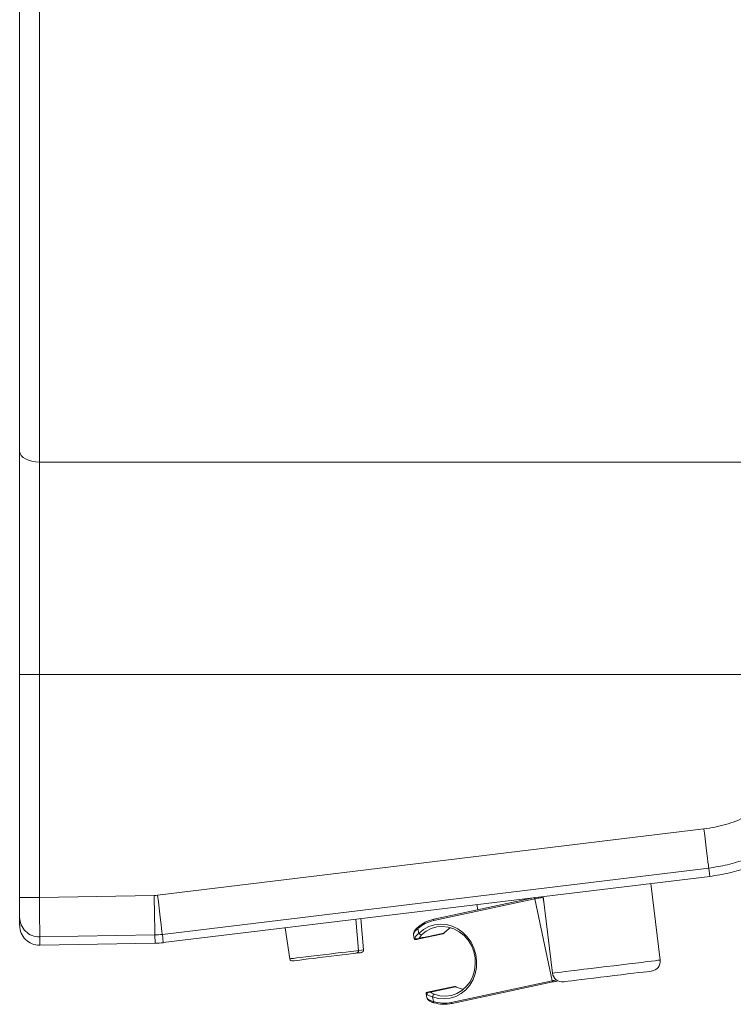
# Model space of a CAD drawing. Units: inches. Extents: x -33.9 to 56.2, y -18.5 to 26.8.
# Drawn here: x -33.9 to -24.9, y -18.5 to -6 of the extents above; entities that cross this region are included whole.
import ezdxf

# ---------------------------------------------------------------- set-up
doc = ezdxf.new("R2010")
doc.units = ezdxf.units.IN
doc.header["$MEASUREMENT"] = 0

msp = doc.modelspace()

# ---------------------------------------------------------------- linework, layer by layer
at = {"color": 7, "linetype": 'Continuous', "lineweight": 15}
for p, q in [((-33.672, 20.699), (-33.672, -11.59)), ((-33.922, -11.455), (-33.922, 20.564)), ((-33.922, -14.28), (-33.922, -11.455)), ((-23.461, -11.59), (-33.672, -11.59)), ((-33.672, -11.59), (-33.672, -14.28)), ((-33.922, -14.28), (-33.672, -14.28)), ((-33.922, -17.108), (-33.922, -14.28)), ((-23.734, -14.28), (-33.672, -14.28)), ((-33.672, -14.28), (-33.672, -17.108)), ((-32.173, -17.08), (-25.247, -16.24)), ((-25.187, -16.736), (-32.113, -17.576)), ((-32.101, -17.681), (-25.174, -16.842)), ((-25.174, -16.842), (-25.187, -16.736)), ((-25.802, -17.902), (-25.92, -16.932)), ((-33.672, -17.108), (-32.216, -17.083)), ((-27.285, -17.097), (-27.167, -18.068)), ((-33.922, -17.108), (-33.672, -17.108)), ((-33.922, -17.358), (-33.922, -17.108)), ((-27.393, -17.127), (-28.673, -17.401)), ((-28.67, -17.384), (-27.39, -17.11)), ((-28.125, -17.199), (-28.114, -17.265)), ((-27.171, -18.165), (-27.393, -17.127)), ((-33.922, -17.463), (-33.922, -17.358)), ((-29.626, -17.78), (-29.66, -17.385)), ((-29.562, -17.773), (-29.596, -17.377)), ((-32.208, -17.582), (-33.667, -17.608)), ((-32.206, -17.688), (-32.208, -17.582)), ((-32.101, -17.681), (-32.113, -17.576)), ((-30.557, -17.494), (-30.495, -17.886)), ((-28.93, -17.579), (-28.919, -17.631)), ((-28.86, -17.563), (-28.873, -17.502)), ((-28.543, -17.56), (-28.537, -17.553)), ((-33.667, -17.608), (-33.667, -17.714)), ((-33.667, -17.714), (-32.206, -17.688)), ((-29.628, -17.812), (-29.654, -17.815)), ((-28.451, -18.439), (-27.171, -18.165)), ((-27.161, -18.179), (-28.441, -18.453)), ((-28.77, -18.33), (-28.759, -18.38)), ((-28.389, -18.244), (-28.398, -18.24)), ((-28.675, -18.428), (-28.688, -18.367))]:
    msp.add_line(p, q, dxfattribs=at)
at = {"color": 8, "linetype": 'Continuous', "lineweight": 15}
for p, q in [((-27.284, -17.104), (-27.29, -17.105)), ((-27.29, -17.105), (-27.276, -17.167))]:
    msp.add_line(p, q, dxfattribs=at)
at = {"color": 7, "linetype": 'Continuous', "lineweight": 15, "flags": 128}
for points in [[(-33.922, -11.455), (-33.917, -11.481), (-33.903, -11.507), (-33.879, -11.53), (-33.848, -11.55), (-33.81, -11.567), (-33.767, -11.579), (-33.72, -11.587), (-33.672, -11.59)], [(-25.247, -16.24), (-25.237, -16.324), (-25.227, -16.405), (-25.218, -16.481), (-25.209, -16.551), (-25.202, -16.611), (-25.196, -16.661), (-25.191, -16.7), (-25.188, -16.725), (-25.187, -16.736)], [(-32.216, -17.083), (-32.215, -17.167), (-32.213, -17.248), (-32.212, -17.325), (-32.211, -17.395), (-32.21, -17.456), (-32.209, -17.507), (-32.208, -17.545), (-32.208, -17.571), (-32.208, -17.582)], [(-32.173, -17.08), (-32.163, -17.163), (-32.154, -17.244), (-32.144, -17.321), (-32.136, -17.39), (-32.129, -17.451), (-32.122, -17.501), (-32.118, -17.539), (-32.115, -17.564), (-32.113, -17.576)], [(-33.672, -17.108), (-33.671, -17.192), (-33.67, -17.274), (-33.669, -17.351), (-33.669, -17.421), (-33.668, -17.482), (-33.668, -17.532), (-33.668, -17.571), (-33.667, -17.596), (-33.667, -17.608)], [(-27.39, -17.11), (-27.391, -17.111), (-27.392, -17.112), (-27.393, -17.114), (-27.393, -17.116), (-27.394, -17.118), (-27.394, -17.121), (-27.393, -17.124), (-27.393, -17.127)], [(-27.29, -17.105), (-27.303, -17.108), (-27.316, -17.111), (-27.329, -17.114), (-27.342, -17.116), (-27.355, -17.119), (-27.368, -17.122), (-27.381, -17.125), (-27.393, -17.127)], [(-28.86, -17.563), (-28.801, -17.514), (-28.734, -17.478), (-28.662, -17.455), (-28.588, -17.446), (-28.512, -17.452), (-28.438, -17.472), (-28.368, -17.505), (-28.303, -17.551), (-28.247, -17.609), (-28.2, -17.676), (-28.164, -17.75), (-28.141, -17.83), (-28.13, -17.912), (-28.132, -17.994), (-28.147, -18.075), (-28.175, -18.15), (-28.215, -18.219), (-28.266, -18.278), (-28.325, -18.326), (-28.392, -18.363), (-28.464, -18.385), (-28.538, -18.394), (-28.614, -18.388), (-28.688, -18.367)], [(-28.67, -17.384), (-28.671, -17.385), (-28.672, -17.386), (-28.673, -17.387), (-28.674, -17.39), (-28.674, -17.392), (-28.674, -17.395), (-28.674, -17.398), (-28.673, -17.401)], [(-28.876, -17.488), (-28.877, -17.488), (-28.878, -17.489), (-28.878, -17.491), (-28.878, -17.493), (-28.877, -17.495), (-28.876, -17.497), (-28.875, -17.499), (-28.873, -17.502)], [(-28.667, -18.335), (-28.595, -18.354), (-28.521, -18.359), (-28.448, -18.349), (-28.379, -18.325), (-28.316, -18.288), (-28.26, -18.238), (-28.213, -18.177), (-28.178, -18.108), (-28.155, -18.033), (-28.146, -17.953), (-28.149, -17.873), (-28.166, -17.794), (-28.196, -17.719), (-28.237, -17.651), (-28.289, -17.591), (-28.349, -17.542), (-28.416, -17.506), (-28.488, -17.483), (-28.561, -17.475), (-28.634, -17.481), (-28.704, -17.502), (-28.769, -17.537), (-28.827, -17.584)], [(-28.537, -17.553), (-28.483, -17.506), (-28.459, -17.49)], [(-28.537, -17.553), (-28.534, -17.552), (-28.533, -17.551)], [(-29.691, -17.819), (-29.728, -17.824), (-29.777, -17.83), (-29.835, -17.837), (-29.901, -17.845), (-29.972, -17.853), (-30.046, -17.862), (-30.12, -17.871), (-30.192, -17.88), (-30.259, -17.888), (-30.32, -17.896), (-30.372, -17.902), (-30.413, -17.907), (-30.441, -17.91), (-30.457, -17.912), (-30.46, -17.913)], [(-29.654, -17.815), (-29.654, -17.815), (-29.666, -17.816), (-29.691, -17.819)], [(-29.59, -17.807), (-29.591, -17.807), (-29.603, -17.809), (-29.628, -17.812)], [(-25.911, -18.041), (-25.918, -18.042), (-25.939, -18.045), (-25.972, -18.049), (-26.018, -18.054), (-26.075, -18.061), (-26.141, -18.069), (-26.216, -18.078), (-26.297, -18.088), (-26.382, -18.098), (-26.47, -18.109)], [(-27.161, -18.179), (-27.162, -18.179), (-27.164, -18.178), (-27.165, -18.177), (-27.167, -18.175), (-27.168, -18.173), (-27.169, -18.171), (-27.17, -18.168), (-27.171, -18.165)], [(-27.097, -18.165), (-27.102, -18.166), (-27.114, -18.169), (-27.126, -18.172), (-27.138, -18.174), (-27.15, -18.177), (-27.161, -18.179)], [(-26.47, -18.109), (-26.557, -18.12), (-26.642, -18.13), (-26.723, -18.14), (-26.798, -18.149), (-26.865, -18.157), (-26.921, -18.164), (-26.967, -18.169), (-27.001, -18.173), (-27.021, -18.176), (-27.028, -18.177)], [(-28.293, -18.27), (-28.32, -18.265), (-28.389, -18.244)], [(-28.389, -18.244), (-28.386, -18.244), (-28.385, -18.244)], [(-28.675, -18.428), (-28.675, -18.431), (-28.676, -18.434), (-28.676, -18.437), (-28.675, -18.439), (-28.675, -18.44), (-28.674, -18.442), (-28.673, -18.442), (-28.672, -18.442)], [(-28.441, -18.453), (-28.443, -18.453), (-28.444, -18.452), (-28.446, -18.451), (-28.447, -18.449), (-28.448, -18.447), (-28.45, -18.444), (-28.451, -18.442), (-28.451, -18.439)]]:
    msp.add_lwpolyline(points, dxfattribs=at)
at = {"color": 8, "linetype": 'Continuous', "lineweight": 15, "flags": 128}
for points in [[(-27.291, -17.098), (-27.291, -17.099), (-27.29, -17.102), (-27.29, -17.105)], [(-30.495, -17.886), (-30.493, -17.885), (-30.478, -17.884), (-30.45, -17.88), (-30.409, -17.875), (-30.356, -17.869), (-30.295, -17.861), (-30.226, -17.853), (-30.151, -17.844), (-30.074, -17.835), (-29.996, -17.825), (-29.92, -17.816), (-29.849, -17.807), (-29.784, -17.8), (-29.729, -17.793), (-29.684, -17.787), (-29.651, -17.783), (-29.632, -17.781), (-29.626, -17.78)], [(-29.626, -17.78), (-29.621, -17.78), (-29.588, -17.776), (-29.568, -17.773), (-29.562, -17.773)], [(-25.802, -17.902), (-25.809, -17.903), (-25.83, -17.905), (-25.864, -17.91), (-25.911, -17.915), (-25.969, -17.922), (-26.038, -17.931), (-26.116, -17.94), (-26.201, -17.95), (-26.292, -17.962), (-26.388, -17.973), (-26.485, -17.985)], [(-26.485, -17.985), (-26.582, -17.997), (-26.677, -18.008), (-26.768, -18.019), (-26.854, -18.03), (-26.932, -18.039), (-27.001, -18.047), (-27.059, -18.054), (-27.106, -18.06), (-27.14, -18.064), (-27.16, -18.067), (-27.167, -18.068)], [(-27.171, -18.165), (-27.159, -18.162), (-27.146, -18.16), (-27.134, -18.157), (-27.121, -18.154), (-27.117, -18.153)]]:
    msp.add_lwpolyline(points, dxfattribs=at)
at = {"color": 7, "linetype": 'Continuous', "lineweight": 15}
for centre, radius, start, end in [((-32.224, -16.666), 0.417, 271, 276.9103), ((-33.672, -17.358), 0.25, 180.0411, 271.0364), ((-28.573, -17.832), 0.458, 102.2, 131.3495), ((-28.579, -17.836), 0.445, 102.2003, 131.3489), ((-32.224, -16.666), 0.917, 271, 276.9103), ((-28.818, -17.534), 0.0506, 214.2569, 259.6612), ((-32.224, -16.666), 1.023, 271, 276.9103), ((-28.905, -17.627), 0.015, 192.0685, 282.0685), ((-28.901, -17.627), 0.0148, 191.304, 281.2838), ((-28.87, -17.633), 0.00688, 189.0935, 215.1254), ((-29.658, -17.783), 0.032, 276.9103, 4.9103), ((-29.594, -17.775), 0.032, 276.9103, 4.9103), ((-30.464, -17.881), 0.032, 188.9103, 276.9103), ((-25.926, -17.917), 0.125, 276.9103, 6.9103), ((-27.043, -18.053), 0.125, 186.9103, 276.9103), ((-28.755, -18.327), 0.015, 102.0685, 192.0685), ((-28.752, -18.326), 0.0148, 102.8458, 192.837), ((-28.726, -18.308), 0.00691, 169.0641, 195.0113), ((-28.638, -18.376), 0.0506, 124.4681, 169.8847), ((-28.543, -18.003), 0.445, 252.7876, 281.9384), ((-28.536, -18.005), 0.458, 252.7879, 281.9385)]:
    msp.add_arc(centre, radius, start, end, dxfattribs=at)
at = {"color": 8, "linetype": 'Continuous', "lineweight": 15}
for centre, radius, start, end in [((-28.722, -18.548), 0.938, 101.9528, 102.1566), ((-29.231, -16.17), 2.209, 282.0529, 282.1395)]:
    msp.add_arc(centre, radius, start, end, dxfattribs=at)
at = {"color": 7, "linetype": 'Continuous', "lineweight": 15}
msp.add_ellipse((-33.672, -17.463), major_axis=(0, 0.25), ratio=0.998629, start_param=1.570796, end_param=3.159022, dxfattribs=at)
for points, knots in [([(-25.247, -16.24), (-25.155, -16.225), (-24.972, -16.193), (-24.711, -16.09), (-24.469, -15.946), (-24.254, -15.763), (-24.073, -15.547), (-23.932, -15.304), (-23.83, -15.04), (-23.801, -14.855), (-23.786, -14.762)], [0, 0, 0, 0, 0.1242138, 0.2484274, 0.3738846, 0.499341, 0.6244977, 0.7496526, 0.874827, 1, 1, 1, 1]), ([(-23.29, -14.816), (-23.29, -14.816), (-23.3, -14.896), (-23.324, -15.057), (-23.392, -15.291), (-23.483, -15.517), (-23.6, -15.73), (-23.74, -15.929), (-23.902, -16.112), (-24.083, -16.275), (-24.281, -16.417), (-24.493, -16.536), (-24.717, -16.629), (-24.948, -16.699), (-25.107, -16.724), (-25.187, -16.736)], [0, 0, 0, 0, 0.000001, 0.083413, 0.167093, 0.250505, 0.333875, 0.417509, 0.500879, 0.584407, 0.668201, 0.751729, 0.834401, 0.917329, 1, 1, 1, 1]), ([(-25.174, -16.842), (-25.09, -16.828), (-24.921, -16.802), (-24.675, -16.727), (-24.439, -16.628), (-24.215, -16.501), (-24.008, -16.351), (-23.818, -16.178), (-23.649, -15.985), (-23.503, -15.775), (-23.382, -15.551), (-23.288, -15.316), (-23.219, -15.075), (-23.196, -14.91), (-23.184, -14.827)], [0, 0, 0, 0, 0.083743, 0.167751, 0.251494, 0.335239, 0.419252, 0.502996, 0.58671, 0.670692, 0.754405, 0.836187, 0.918219, 1, 1, 1, 1]), ([(-28.878, -17.49), (-28.881, -17.493), (-28.896, -17.505), (-28.914, -17.527), (-28.927, -17.552), (-28.932, -17.568), (-28.93, -17.577), (-28.93, -17.579)], [0, 0, 0, 0, 0.108276, 0.399541, 0.707383, 0.938959, 1, 1, 1, 1]), ([(-28.916, -17.63), (-28.915, -17.628), (-28.912, -17.619), (-28.898, -17.596), (-28.873, -17.574), (-28.86, -17.563)], [0, 0, 0, 0, 0.091427, 0.523213, 1, 1, 1, 1]), ([(-28.553, -17.568), (-28.608, -17.579), (-28.716, -17.602), (-28.823, -17.625), (-28.876, -17.637)], [0, 0, 0, 0, 0.50615, 1, 1, 1, 1]), ([(-28.857, -17.626), (-28.806, -17.615), (-28.701, -17.593), (-28.596, -17.571), (-28.543, -17.56)], [0, 0, 0, 0, 0.494905, 1, 1, 1, 1]), ([(-28.827, -17.584), (-28.836, -17.594), (-28.849, -17.608), (-28.855, -17.622), (-28.857, -17.626)], [0, 0, 0, 0, 0.6970574, 1, 1, 1, 1]), ([(-28.553, -17.568), (-28.551, -17.567), (-28.548, -17.566), (-28.546, -17.563), (-28.545, -17.562), (-28.544, -17.561), (-28.544, -17.561), (-28.543, -17.56), (-28.543, -17.56), (-28.543, -17.56), (-28.543, -17.56), (-28.543, -17.56)], [0, 0, 0, 0, 0.539629, 0.663488, 0.828016, 0.911138, 0.953868, 0.976067, 0.987442, 0.989006, 1, 1, 1, 1]), ([(-28.553, -17.567), (-28.552, -17.567), (-28.548, -17.566), (-28.545, -17.564), (-28.543, -17.562)], [0, 0, 0, 0, 0.340822, 1, 1, 1, 1]), ([(-28.543, -17.562), (-28.54, -17.558), (-28.535, -17.554), (-28.531, -17.549), (-28.53, -17.548)], [0, 0, 0, 0, 0.759474, 1, 1, 1, 1]), ([(-28.543, -17.56), (-28.543, -17.56), (-28.543, -17.56), (-28.543, -17.56), (-28.543, -17.56), (-28.543, -17.56), (-28.543, -17.561), (-28.543, -17.561), (-28.543, -17.561), (-28.543, -17.562), (-28.543, -17.562), (-28.543, -17.562)], [0, 0, 0, 0, 0.022909, 0.026161, 0.051947, 0.099328, 0.189867, 0.363313, 0.698506, 0.994654, 1, 1, 1, 1]), ([(-28.916, -17.63), (-28.915, -17.63), (-28.913, -17.632), (-28.906, -17.633), (-28.896, -17.634), (-28.886, -17.634), (-28.88, -17.634), (-28.877, -17.634)], [0, 0, 0, 0, 0.13711, 0.4013993, 0.6573275, 0.8481368, 1, 1, 1, 1]), ([(-28.876, -17.637), (-28.877, -17.637), (-28.881, -17.638), (-28.887, -17.639), (-28.894, -17.641), (-28.897, -17.641), (-28.899, -17.641)], [0, 0, 0, 0, 0.1315647, 0.311961, 0.5720117, 1, 1, 1, 1]), ([(-28.877, -17.634), (-28.873, -17.633), (-28.866, -17.632), (-28.86, -17.628), (-28.857, -17.626), (-28.857, -17.626)], [0, 0, 0, 0, 0.543021, 0.989529, 1, 1, 1, 1]), ([(-28.857, -17.626), (-28.857, -17.626), (-28.857, -17.626), (-28.857, -17.626), (-28.858, -17.626), (-28.858, -17.626), (-28.859, -17.627), (-28.86, -17.628), (-28.862, -17.63), (-28.867, -17.634), (-28.872, -17.635), (-28.876, -17.637)], [0, 0, 0, 0, 0.010387, 0.013098, 0.023065, 0.04173, 0.075414, 0.136678, 0.248705, 0.458316, 1, 1, 1, 1]), ([(-28.732, -18.31), (-28.736, -18.311), (-28.742, -18.313), (-28.753, -18.318), (-28.762, -18.324), (-28.765, -18.327), (-28.767, -18.329)], [0, 0, 0, 0, 0.176452, 0.393625, 0.696521, 1, 1, 1, 1]), ([(-28.688, -18.367), (-28.705, -18.362), (-28.737, -18.353), (-28.759, -18.338), (-28.765, -18.33), (-28.767, -18.329)], [0, 0, 0, 0, 0.476781, 0.908576, 1, 1, 1, 1]), ([(-28.755, -18.311), (-28.754, -18.311), (-28.752, -18.311), (-28.746, -18.309), (-28.739, -18.308), (-28.734, -18.307), (-28.733, -18.306)], [0, 0, 0, 0, 0.326121, 0.638307, 0.846395, 1, 1, 1, 1]), ([(-28.733, -18.306), (-28.68, -18.295), (-28.573, -18.272), (-28.465, -18.249), (-28.41, -18.238)], [0, 0, 0, 0, 0.49385, 1, 1, 1, 1]), ([(-28.733, -18.306), (-28.729, -18.306), (-28.723, -18.305), (-28.717, -18.307), (-28.714, -18.308), (-28.713, -18.308), (-28.712, -18.308), (-28.712, -18.309), (-28.712, -18.309), (-28.711, -18.309), (-28.711, -18.309), (-28.711, -18.309)], [0, 0, 0, 0, 0.537261, 0.748944, 0.862021, 0.923857, 0.957922, 0.976733, 0.986927, 0.989594, 1, 1, 1, 1]), ([(-28.711, -18.309), (-28.711, -18.309), (-28.714, -18.308), (-28.721, -18.307), (-28.729, -18.309), (-28.732, -18.31)], [0, 0, 0, 0, 0.010477, 0.461453, 1, 1, 1, 1]), ([(-28.398, -18.24), (-28.451, -18.252), (-28.556, -18.275), (-28.66, -18.298), (-28.711, -18.309)], [0, 0, 0, 0, 0.505095, 1, 1, 1, 1]), ([(-28.711, -18.309), (-28.708, -18.312), (-28.696, -18.321), (-28.679, -18.329), (-28.667, -18.335)], [0, 0, 0, 0, 0.302937, 1, 1, 1, 1]), ([(-28.399, -18.239), (-28.4, -18.238), (-28.403, -18.237), (-28.407, -18.237), (-28.41, -18.238), (-28.41, -18.238)], [0, 0, 0, 0, 0.29824, 0.9795, 1, 1, 1, 1]), ([(-28.398, -18.24), (-28.398, -18.24), (-28.398, -18.24), (-28.398, -18.24), (-28.398, -18.24), (-28.398, -18.24), (-28.399, -18.24), (-28.4, -18.239), (-28.402, -18.238), (-28.405, -18.237), (-28.408, -18.237), (-28.41, -18.238)], [0, 0, 0, 0, 0.01096, 0.012557, 0.024371, 0.047068, 0.090715, 0.175639, 0.343866, 0.460354, 1, 1, 1, 1]), ([(-28.381, -18.246), (-28.385, -18.244), (-28.391, -18.242), (-28.397, -18.239), (-28.399, -18.239)], [0, 0, 0, 0, 0.723767, 1, 1, 1, 1]), ([(-28.758, -18.381), (-28.758, -18.382), (-28.757, -18.388), (-28.75, -18.398), (-28.734, -18.414), (-28.706, -18.431), (-28.68, -18.441), (-28.665, -18.445), (-28.664, -18.445)], [0, 0, 0, 0, 0.035428, 0.18604, 0.416414, 0.69614, 0.978531, 1, 1, 1, 1])]:
    msp.add_open_spline(points, degree=3, knots=knots, dxfattribs=at)
at = {"color": 8, "linetype": 'Continuous', "lineweight": 15}
for points, knots in [([(-28.873, -17.502), (-28.883, -17.511), (-28.905, -17.529), (-28.924, -17.555), (-28.932, -17.573), (-28.93, -17.578), (-28.929, -17.579)], [0, 0, 0, 0, 0.299408, 0.610098, 0.918162, 1, 1, 1, 1]), ([(-28.399, -18.239), (-28.398, -18.239), (-28.398, -18.239), (-28.398, -18.239), (-28.398, -18.24), (-28.398, -18.24), (-28.398, -18.24), (-28.398, -18.24), (-28.398, -18.24), (-28.398, -18.24), (-28.398, -18.24)], [0, 0, 0, 0, 0.221689, 0.595446, 0.788522, 0.889363, 0.94231, 0.971563, 0.975026, 1, 1, 1, 1]), ([(-28.759, -18.38), (-28.757, -18.385), (-28.752, -18.394), (-28.726, -18.411), (-28.696, -18.423), (-28.678, -18.427), (-28.675, -18.428)], [0, 0, 0, 0, 0.261754, 0.599526, 0.929133, 1, 1, 1, 1])]:
    msp.add_open_spline(points, degree=3, knots=knots, dxfattribs=at)

doc.saveas('drawing.dxf')
